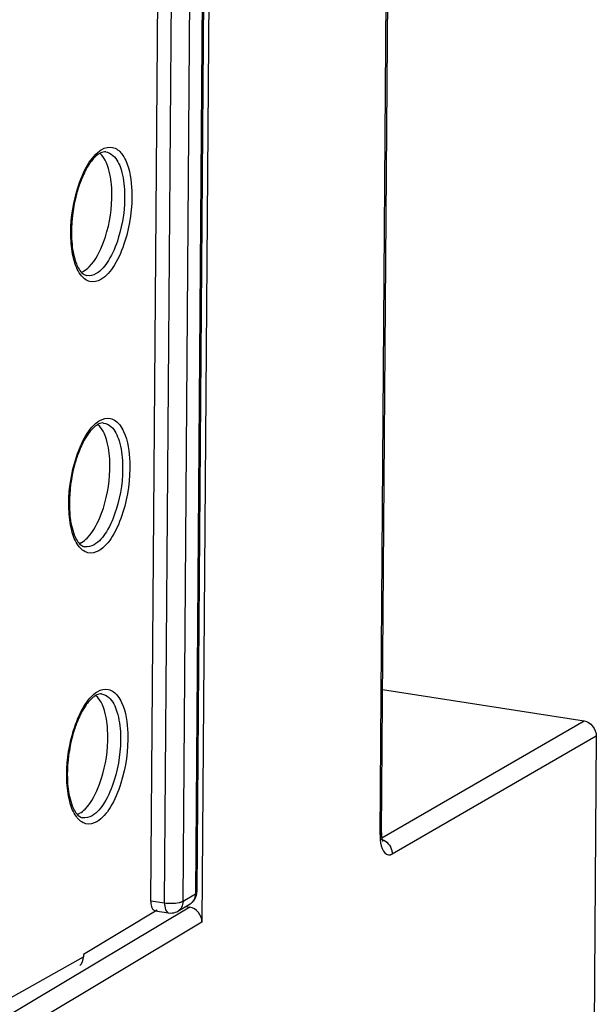
# Model space of a CAD drawing. Units: millimetres. Extents: x 0 to 420, y 0 to 297.
# Drawn here: x 205 to 210, y 120 to 127 of the extents above; entities that cross this region are included whole.
import ezdxf

# ---------------------------------------------------------------- set-up
doc = ezdxf.new("R2010")
doc.units = ezdxf.units.MM
doc.header["$LTSCALE"] = 23.1
doc.layers.get('0').update_dxf_attribs({"linetype": 'CONTINUOUS'})
doc.layers.add('RADIEN', color=7, linetype='CONTINUOUS')

msp = doc.modelspace()

# ---------------------------------------------------------------- linework, layer by layer
at = {"color": 7, "linetype": 'CONTINUOUS'}
for points, knots in [([(206.1577, 125.7752), (206.1554, 125.8004), (206.144, 125.8797), (206.1155, 125.9657), (206.0721, 126.0014)], [0, 0, 0, 0, 0.311045, 1, 1, 1, 1]), ([(206.1003, 125.3577), (206.1376, 125.458), (206.1638, 125.6001), (206.1608, 125.7412), (206.1577, 125.7752)], [0, 0, 0, 0, 0.758314, 1, 1, 1, 1]), ([(205.9559, 125.1472), (205.9704, 125.1556), (206.0372, 125.2116), (206.0761, 125.2928), (206.1003, 125.3577)], [0, 0, 0, 0, 0.195547, 1, 1, 1, 1]), ([(205.9395, 125.1392), (205.9423, 125.1403), (205.9478, 125.1428), (205.9532, 125.1456), (205.9559, 125.1472)], [0, 0, 0, 0, 0.491305, 1, 1, 1, 1]), ([(206.1429, 123.8105), (206.1407, 123.8357), (206.1292, 123.915), (206.1007, 124.001), (206.0573, 124.0366)], [0, 0, 0, 0, 0.311045, 1, 1, 1, 1]), ([(206.0855, 123.3929), (206.1228, 123.4932), (206.149, 123.6353), (206.146, 123.7765), (206.1429, 123.8105)], [0, 0, 0, 0, 0.758314, 1, 1, 1, 1]), ([(205.9411, 123.1825), (205.9556, 123.1909), (206.0224, 123.2468), (206.0613, 123.3281), (206.0855, 123.3929)], [0, 0, 0, 0, 0.195547, 1, 1, 1, 1]), ([(205.9248, 123.1745), (205.9275, 123.1756), (205.933, 123.1781), (205.9384, 123.1809), (205.9411, 123.1825)], [0, 0, 0, 0, 0.491305, 1, 1, 1, 1]), ([(206.1281, 121.8471), (206.1259, 121.8724), (206.1144, 121.9516), (206.0859, 122.0376), (206.0425, 122.0733)], [0, 0, 0, 0, 0.311045, 1, 1, 1, 1]), ([(206.0707, 121.4296), (206.108, 121.5299), (206.1342, 121.672), (206.1312, 121.8132), (206.1281, 121.8471)], [0, 0, 0, 0, 0.758314, 1, 1, 1, 1]), ([(205.9263, 121.2191), (205.9408, 121.2275), (206.0076, 121.2835), (206.0466, 121.3647), (206.0707, 121.4296)], [0, 0, 0, 0, 0.195547, 1, 1, 1, 1]), ([(205.91, 121.2111), (205.9127, 121.2122), (205.9183, 121.2147), (205.9236, 121.2175), (205.9263, 121.2191)], [0, 0, 0, 0, 0.491305, 1, 1, 1, 1])]:
    msp.add_open_spline(points, degree=3, knots=knots, dxfattribs=at)
at = {"layer": 'RADIEN', "color": 9, "linetype": 'CONTINUOUS'}
for p, q in [((208.105, 121.0641), (208.9266, 230.1778)), ((206.879, 135.5761), (206.7665, 120.6362)), ((206.5425, 120.5705), (206.655, 135.512)), ((206.6768, 120.5827), (206.7893, 135.5242)), ((208.1179, 121.0419), (209.5847, 121.8902)), ((208.1932, 120.9248), (209.6734, 121.7808)), ((206.7771, 120.6492), (206.7771, 120.6493)), ((206.4442, 120.5857), (206.5425, 120.5705)), ((206.6768, 120.5827), (206.7665, 120.6362)), ((206.7254, 120.5388), (204.4719, 119.1938)), ((206.6397, 120.5113), (206.6387, 120.5106)), ((206.814, 120.4294), (204.5609, 119.0847)), ((202.9821, 118.5155), (205.9544, 120.1793))]:
    msp.add_line(p, q, dxfattribs=at)
at = {"layer": 'RADIEN', "color": 7, "linetype": 'CONTINUOUS'}
for p, q in [((208.1156, 121.0772), (208.9372, 230.1909)), ((206.9294, 135.7545), (206.814, 120.4294)), ((206.8896, 135.5891), (206.7771, 120.6493)), ((206.4442, 120.5857), (206.5567, 135.5272)), ((208.1234, 122.1156), (209.5847, 121.8902)), ((209.6734, 121.7808), (209.5864, 110.2232)), ((206.4888, 120.5163), (205.9545, 120.1974)), ((206.4738, 120.5128), (206.5721, 120.4976)), ((206.6386, 120.5106), (206.7284, 120.5642)), ((206.6939, 120.5436), (206.7254, 120.5388)), ((205.9545, 120.1974), (205.9544, 120.1793))]:
    msp.add_line(p, q, dxfattribs=at)
for centre, radius, start, end in [((206.1272, 125.9056), 0.1099, 115.33187, 120.10907), ((206.1124, 123.9408), 0.1099, 115.33187, 120.10907), ((206.0976, 121.9775), 0.1099, 115.33187, 120.10907), ((206.6773, 120.6499), 0.0997, 300.7875, 317.87896), ((206.5875, 120.5957), 0.0992, 261.10448, 290.41773), ((206.5867, 120.597), 0.1008, 290.56196, 301.73277)]:
    msp.add_arc(centre, radius, start, end, dxfattribs=at)
at = {"layer": 'RADIEN', "color": 9, "linetype": 'CONTINUOUS'}
for centre, radius, start, end in [((206.691, 120.6268), 0.0729, 300.86061, 313.03016), ((206.6012, 120.5733), 0.073, 301.82964, 313.05258)]:
    msp.add_arc(centre, radius, start, end, dxfattribs=at)
at = {"layer": 'RADIEN', "color": 7, "linetype": 'CONTINUOUS'}
for centre, major_axis, start_param, end_param in [((206.7247, 120.4432), (-0.0501, 0.0866), -2.173275, -0.602478), ((205.8668, 120.1929), (-0.0491, 0.0848), -2.958682, -2.173275)]:
    msp.add_ellipse(centre, major_axis=major_axis, ratio=0.855287, start_param=start_param, end_param=end_param, dxfattribs=at)
at = {"layer": 'RADIEN', "color": 9, "linetype": 'CONTINUOUS'}
for points, knots in [([(205.9036, 125.7191), (205.9214, 125.783), (205.9622, 125.892), (206.032, 125.9904), (206.0724, 126.0197)], [0, 0, 0, 0, 0.570407, 1, 1, 1, 1]), ([(206.0724, 126.0197), (206.0749, 126.0216), (206.08, 126.025), (206.0852, 126.0283), (206.0878, 126.0298)], [0, 0, 0, 0, 0.50838, 1, 1, 1, 1]), ([(206.0878, 126.0298), (206.1105, 126.0429), (206.1691, 126.0578), (206.2154, 126.0196), (206.2321, 125.9981)], [0, 0, 0, 0, 0.490743, 1, 1, 1, 1]), ([(206.1157, 126.012), (206.135, 126.0098), (206.1905, 125.9791), (206.2383, 125.8691), (206.2506, 125.7754), (206.2526, 125.7203)], [0, 0, 0, 0, 0.170079, 0.517106, 1, 1, 1, 1]), ([(206.2321, 125.9981), (206.2436, 125.9833), (206.2898, 125.9006), (206.3022, 125.8039), (206.305, 125.7289)], [0, 0, 0, 0, 0.199558, 1, 1, 1, 1]), ([(206.0807, 125.0863), (206.0573, 125.0728), (205.9953, 125.0583), (205.9174, 125.1293), (205.8768, 125.2435), (205.8654, 125.3354), (205.8635, 125.3872)], [0, 0, 0, 0, 0.183307, 0.376886, 0.648506, 1, 1, 1, 1]), ([(206.2071, 125.3863), (206.1895, 125.3299), (206.1507, 125.2354), (206.0839, 125.1515), (206.0465, 125.1298)], [0, 0, 0, 0, 0.577496, 1, 1, 1, 1]), ([(206.2555, 125.3654), (206.2364, 125.304), (206.1941, 125.2011), (206.1214, 125.1098), (206.0807, 125.0863)], [0, 0, 0, 0, 0.577497, 1, 1, 1, 1]), ([(206.073, 124.0651), (206.0957, 124.0782), (206.1543, 124.0931), (206.2006, 124.0549), (206.2173, 124.0334)], [0, 0, 0, 0, 0.490743, 1, 1, 1, 1]), ([(205.8888, 123.7544), (205.9066, 123.8183), (205.9474, 123.9273), (206.0172, 124.0257), (206.0576, 124.055)], [0, 0, 0, 0, 0.570407, 1, 1, 1, 1]), ([(206.0576, 124.055), (206.0601, 124.0569), (206.0652, 124.0603), (206.0704, 124.0635), (206.073, 124.0651)], [0, 0, 0, 0, 0.50838, 1, 1, 1, 1]), ([(206.1009, 124.0473), (206.1202, 124.0451), (206.1757, 124.0144), (206.2235, 123.9044), (206.2358, 123.8107), (206.2378, 123.7556)], [0, 0, 0, 0, 0.170079, 0.517106, 1, 1, 1, 1]), ([(206.2173, 124.0334), (206.2288, 124.0185), (206.275, 123.9359), (206.2874, 123.8392), (206.2902, 123.7641)], [0, 0, 0, 0, 0.199558, 1, 1, 1, 1]), ([(206.0659, 123.1216), (206.0425, 123.108), (205.9805, 123.0936), (205.9026, 123.1646), (205.862, 123.2788), (205.8506, 123.3707), (205.8487, 123.4225)], [0, 0, 0, 0, 0.183307, 0.376886, 0.648506, 1, 1, 1, 1]), ([(206.1923, 123.4216), (206.1747, 123.3652), (206.1359, 123.2706), (206.0691, 123.1867), (206.0317, 123.1651)], [0, 0, 0, 0, 0.577496, 1, 1, 1, 1]), ([(206.2407, 123.4007), (206.2216, 123.3393), (206.1793, 123.2364), (206.1066, 123.1451), (206.0659, 123.1216)], [0, 0, 0, 0, 0.577497, 1, 1, 1, 1]), ([(205.874, 121.791), (205.8918, 121.8549), (205.9326, 121.9639), (206.0024, 122.0623), (206.0428, 122.0917)], [0, 0, 0, 0, 0.570407, 1, 1, 1, 1]), ([(206.0428, 122.0917), (206.0453, 122.0935), (206.0504, 122.097), (206.0556, 122.1002), (206.0582, 122.1017)], [0, 0, 0, 0, 0.50838, 1, 1, 1, 1]), ([(206.0582, 122.1017), (206.0809, 122.1148), (206.1395, 122.1297), (206.1859, 122.0915), (206.2025, 122.07)], [0, 0, 0, 0, 0.490743, 1, 1, 1, 1]), ([(206.0861, 122.0839), (206.1054, 122.0817), (206.1609, 122.051), (206.2087, 121.941), (206.221, 121.8473), (206.223, 121.7922)], [0, 0, 0, 0, 0.170079, 0.517106, 1, 1, 1, 1]), ([(206.2025, 122.07), (206.214, 122.0552), (206.2602, 121.9725), (206.2726, 121.8758), (206.2754, 121.8008)], [0, 0, 0, 0, 0.199558, 1, 1, 1, 1]), ([(206.0511, 121.1582), (206.0277, 121.1447), (205.9657, 121.1303), (205.8878, 121.2012), (205.8472, 121.3154), (205.8358, 121.4073), (205.8339, 121.4591)], [0, 0, 0, 0, 0.183307, 0.376886, 0.648506, 1, 1, 1, 1]), ([(206.1776, 121.4582), (206.1599, 121.4018), (206.1211, 121.3073), (206.0543, 121.2234), (206.0169, 121.2017)], [0, 0, 0, 0, 0.577496, 1, 1, 1, 1]), ([(206.2259, 121.4373), (206.2068, 121.3759), (206.1645, 121.273), (206.0918, 121.1817), (206.0511, 121.1582)], [0, 0, 0, 0, 0.577497, 1, 1, 1, 1]), ([(208.105, 121.0641), (208.1079, 121.0658), (208.1127, 121.0691), (208.1155, 121.0747), (208.1156, 121.0772)], [0, 0, 0, 0, 0.579961, 1, 1, 1, 1]), ([(208.1046, 121.0342), (208.1071, 121.0338), (208.1123, 121.0328), (208.1173, 121.0313), (208.1198, 121.0304)], [0, 0, 0, 0, 0.495274, 1, 1, 1, 1]), ([(208.105, 121.0641), (208.1049, 121.0521), (208.1065, 121.0115), (208.1146, 120.9693), (208.1298, 120.9448)], [0, 0, 0, 0, 0.293842, 1, 1, 1, 1]), ([(208.1903, 120.95), (208.1913, 120.9459), (208.1928, 120.9375), (208.1933, 120.929), (208.1932, 120.9248)], [0, 0, 0, 0, 0.505481, 1, 1, 1, 1]), ([(208.1804, 120.9194), (208.1826, 120.92), (208.187, 120.9215), (208.1912, 120.9236), (208.1932, 120.9248)], [0, 0, 0, 0, 0.485145, 1, 1, 1, 1]), ([(206.7665, 120.6362), (206.7694, 120.6379), (206.7742, 120.6412), (206.7771, 120.6468), (206.7771, 120.6492)], [0, 0, 0, 0, 0.581755, 1, 1, 1, 1]), ([(206.5425, 120.5705), (206.5425, 120.5626), (206.5439, 120.5387), (206.5503, 120.5099), (206.5643, 120.5007)], [0, 0, 0, 0, 0.320596, 1, 1, 1, 1]), ([(206.6487, 120.5729), (206.6515, 120.5735), (206.6567, 120.5748), (206.6619, 120.5763), (206.6643, 120.5772)], [0, 0, 0, 0, 0.522164, 1, 1, 1, 1]), ([(206.6643, 120.5772), (206.6666, 120.578), (206.6709, 120.5796), (206.6749, 120.5816), (206.6768, 120.5827)], [0, 0, 0, 0, 0.534343, 1, 1, 1, 1]), ([(206.5643, 120.5007), (206.5655, 120.5), (206.568, 120.4987), (206.5707, 120.4979), (206.5721, 120.4977)], [0, 0, 0, 0, 0.509428, 1, 1, 1, 1]), ([(206.6652, 120.5378), (206.6633, 120.5345), (206.659, 120.5282), (206.6538, 120.5225), (206.6511, 120.5199)], [0, 0, 0, 0, 0.503716, 1, 1, 1, 1])]:
    msp.add_open_spline(points, degree=3, knots=knots, dxfattribs=at)
at = {"layer": 'RADIEN', "color": 7, "linetype": 'CONTINUOUS'}
for points, knots in [([(206.072, 126.0007), (206.066, 125.9972), (206.0382, 125.9776), (206.0161, 125.9509), (206.0007, 125.9288)], [0, 0, 0, 0, 0.204838, 1, 1, 1, 1]), ([(206.0007, 125.9288), (205.9942, 125.9194), (205.967, 125.8764), (205.9459, 125.8298), (205.932, 125.7929)], [0, 0, 0, 0, 0.224273, 1, 1, 1, 1]), ([(205.932, 125.7929), (205.9214, 125.7646), (205.8839, 125.6458), (205.867, 125.5205), (205.8671, 125.4263)], [0, 0, 0, 0, 0.24253, 1, 1, 1, 1]), ([(205.8714, 125.3397), (205.8763, 125.2928), (205.8911, 125.2179), (205.9285, 125.1456), (205.9521, 125.1276)], [0, 0, 0, 0, 0.614163, 1, 1, 1, 1]), ([(206.0573, 124.0359), (206.0512, 124.0325), (206.0234, 124.0129), (206.0013, 123.9862), (205.9859, 123.964)], [0, 0, 0, 0, 0.204838, 1, 1, 1, 1]), ([(205.9859, 123.964), (205.9794, 123.9547), (205.9523, 123.9117), (205.9311, 123.8651), (205.9172, 123.8281)], [0, 0, 0, 0, 0.224273, 1, 1, 1, 1]), ([(205.9172, 123.8281), (205.9066, 123.7999), (205.8691, 123.6811), (205.8522, 123.5558), (205.8523, 123.4615)], [0, 0, 0, 0, 0.24253, 1, 1, 1, 1]), ([(205.8566, 123.375), (205.8615, 123.328), (205.8763, 123.2532), (205.9137, 123.1809), (205.9373, 123.1629)], [0, 0, 0, 0, 0.614163, 1, 1, 1, 1]), ([(206.0425, 122.0726), (206.0365, 122.0691), (206.0086, 122.0495), (205.9865, 122.0228), (205.9711, 122.0007)], [0, 0, 0, 0, 0.204838, 1, 1, 1, 1]), ([(205.9711, 122.0007), (205.9646, 121.9913), (205.9375, 121.9483), (205.9163, 121.9017), (205.9025, 121.8648)], [0, 0, 0, 0, 0.224273, 1, 1, 1, 1]), ([(205.9025, 121.8648), (205.8918, 121.8365), (205.8543, 121.7178), (205.8374, 121.5924), (205.8375, 121.4982)], [0, 0, 0, 0, 0.24253, 1, 1, 1, 1]), ([(205.8418, 121.4116), (205.8467, 121.3647), (205.8615, 121.2898), (205.8989, 121.2175), (205.9225, 121.1995)], [0, 0, 0, 0, 0.614163, 1, 1, 1, 1]), ([(208.1156, 121.0772), (208.1155, 121.0706), (208.116, 121.05), (208.1189, 121.0293), (208.1236, 121.016)], [0, 0, 0, 0, 0.317798, 1, 1, 1, 1]), ([(206.774, 120.6252), (206.775, 120.6292), (206.7765, 120.6371), (206.7771, 120.6452), (206.7771, 120.6493)], [0, 0, 0, 0, 0.50149, 1, 1, 1, 1]), ([(206.457, 120.5255), (206.4554, 120.528), (206.4524, 120.5338), (206.4503, 120.5399), (206.4493, 120.5432)], [0, 0, 0, 0, 0.468057, 1, 1, 1, 1]), ([(206.4735, 120.5129), (206.4703, 120.5134), (206.4636, 120.5166), (206.4591, 120.5222), (206.457, 120.5255)], [0, 0, 0, 0, 0.457617, 1, 1, 1, 1])]:
    msp.add_open_spline(points, degree=3, knots=knots, dxfattribs=at)
for points in [[(206.1157, 126.012), (206.1037, 126.0134), (206.0911, 126.0101), (206.0802, 126.0049)], [(205.8671, 125.4263), (205.8671, 125.3974), (205.8684, 125.3684), (205.8714, 125.3397)], [(205.9521, 125.1276), (205.9595, 125.122), (205.9682, 125.1174), (205.9774, 125.1157)], [(206.1009, 124.0473), (206.0889, 124.0487), (206.0763, 124.0454), (206.0654, 124.0402)], [(205.8523, 123.4615), (205.8523, 123.4326), (205.8537, 123.4037), (205.8566, 123.375)], [(205.9373, 123.1629), (205.9447, 123.1573), (205.9535, 123.1527), (205.9626, 123.1509)], [(206.0861, 122.0839), (206.0741, 122.0853), (206.0615, 122.082), (206.0506, 122.0768)], [(209.5847, 121.8902), (209.6311, 121.883), (209.6737, 121.8277), (209.6734, 121.7808)], [(205.8375, 121.4982), (205.8375, 121.4693), (205.8389, 121.4403), (205.8418, 121.4116)], [(205.9225, 121.1995), (205.9299, 121.1939), (205.9387, 121.1893), (205.9478, 121.1876)], [(206.4493, 120.5432), (206.4454, 120.5569), (206.4441, 120.5714), (206.4442, 120.5857)], [(206.7513, 120.583), (206.762, 120.5948), (206.77, 120.6097), (206.774, 120.6252)]]:
    msp.add_open_spline(points, degree=3, dxfattribs=at)
at = {"layer": 'RADIEN', "color": 9, "linetype": 'CONTINUOUS'}
for points in [[(205.8635, 125.3872), (205.8594, 125.4986), (205.8738, 125.6117), (205.9036, 125.7191)], [(206.2526, 125.7203), (206.2567, 125.608), (206.2406, 125.4936), (206.2071, 125.3863)], [(206.305, 125.7289), (206.3094, 125.6067), (206.2919, 125.4821), (206.2555, 125.3654)], [(206.0465, 125.1298), (206.0261, 125.1181), (206.0005, 125.1112), (205.9775, 125.1157)], [(205.8487, 123.4225), (205.8446, 123.5338), (205.859, 123.647), (205.8888, 123.7544)], [(206.2378, 123.7556), (206.2419, 123.6433), (206.2258, 123.5289), (206.1923, 123.4216)], [(206.2902, 123.7641), (206.2947, 123.642), (206.2772, 123.5174), (206.2407, 123.4007)], [(206.0317, 123.1651), (206.0113, 123.1533), (205.9857, 123.1465), (205.9627, 123.1509)], [(205.8339, 121.4591), (205.8298, 121.5705), (205.8443, 121.6836), (205.874, 121.791)], [(206.223, 121.7922), (206.2271, 121.6799), (206.211, 121.5655), (206.1776, 121.4582)], [(206.2754, 121.8008), (206.2799, 121.6786), (206.2624, 121.554), (206.2259, 121.4373)], [(206.0169, 121.2017), (205.9965, 121.19), (205.9709, 121.1831), (205.9479, 121.1876)], [(208.1198, 121.0304), (208.1535, 121.0189), (208.1822, 120.9847), (208.1903, 120.95)], [(208.1298, 120.9448), (208.1398, 120.9288), (208.1622, 120.9145), (208.1804, 120.9194)], [(206.5425, 120.5705), (206.5594, 120.5679), (206.5766, 120.5669), (206.5936, 120.5671)], [(206.5936, 120.5671), (206.6121, 120.5673), (206.6307, 120.5689), (206.6487, 120.5729)], [(206.6768, 120.5827), (206.6767, 120.5672), (206.6729, 120.5512), (206.6652, 120.5378)], [(206.7665, 120.6362), (206.7664, 120.6136), (206.7573, 120.5889), (206.7408, 120.5735)]]:
    msp.add_open_spline(points, degree=3, dxfattribs=at)

doc.saveas('drawing.dxf')
